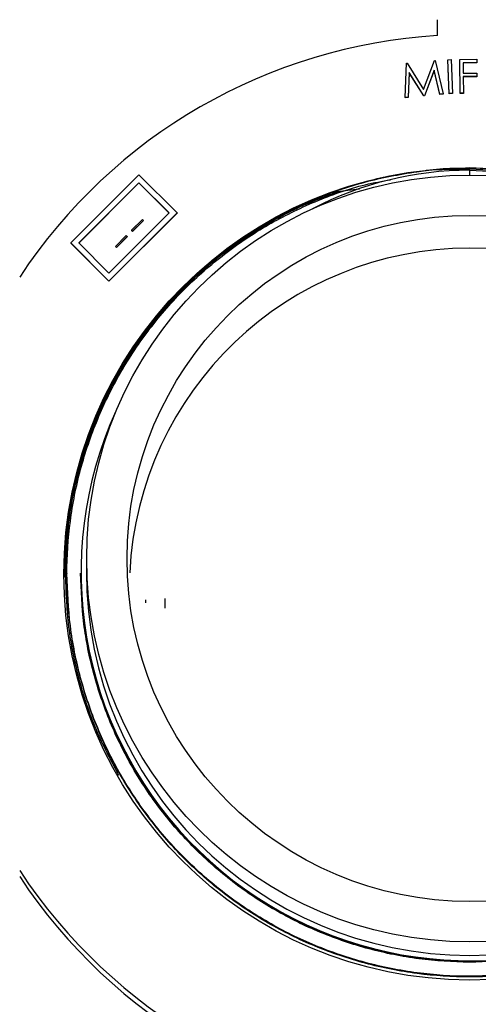
# Model space of a CAD drawing. Units: inches. Extents: x 0.3 to 21.8, y 0.2 to 16.9.
# Drawn here: x 3.2 to 3.3, y 5.3 to 5.6 of the extents above; entities that cross this region are included whole.
import ezdxf

# ---------------------------------------------------------------- set-up
doc = ezdxf.new("R2010")
doc.units = ezdxf.units.IN
doc.header["$MEASUREMENT"] = 0
doc.styles.add('SLDTEXTSTYLE0', font='TXT', dxfattribs={"width": 0.75})
doc.dimstyles.new('SLDDIMSTYLE1', dxfattribs={"dimtxt": 0.125, "dimasz": 0.13, "dimexe": 0, "dimexo": 0.0625, "dimgap": 0.03125, "dimtad": 0, "dimtih": 1, "dimtoh": 1, "dimdec": 6, "dimlfac": 19, "dimrnd": 1e-09, "dimzin": 12, "dimdsep": 46, "dimtxsty": 'SLDTEXTSTYLE0', "dimsah": 1, "dimcen": 0.09, "dimadec": 0, "dimazin": 3, "dimtfac": 1, "dimtofl": 0, "dimtmove": 0, "dimatfit": 3, "dimfxl": 1, "dimfrac": 2, "dimtolj": 1, "dimtzin": 12, "dimarcsym": 0})
doc.dimstyles.new('SLDDIMSTYLE2', dxfattribs={"dimtxt": 0.125, "dimasz": 0.13, "dimexe": 0, "dimexo": 0.0625, "dimgap": 0.03125, "dimtad": 0, "dimtih": 1, "dimtoh": 1, "dimdec": 6, "dimlfac": 19, "dimrnd": 1e-09, "dimzin": 12, "dimdsep": 46, "dimtxsty": 'SLDTEXTSTYLE0', "dimsah": 1, "dimcen": 0.09, "dimadec": 0, "dimazin": 3, "dimtfac": 1, "dimtdec": 5, "dimtofl": 0, "dimtmove": 0, "dimatfit": 3, "dimfxl": 1, "dimfrac": 2, "dimtolj": 1, "dimtzin": 12, "dimarcsym": 0})

# ---------------------------------------------------------------- blocks, each defined once
blk = doc.blocks.new('_D_3')
at = {"color": 7, "linetype": 'Continuous', "lineweight": 18, "transparency": 16777216}
for p, q in [((3.355711738999998, 7.277245924899996), (5.661989543200001, 7.277245924899996)), ((5.536989543200001, 7.277245924899996), (5.536989543200001, 6.514012187300001)), ((5.5390728779, 6.3633698236), (5.668065940299997, 6.3633698236)), ((5.536989543200001, 5.4238513731), (5.536989543200001, 6.187085110700001)), ((3.371989302099998, 5.4238513731), (5.661989543200001, 5.4238513731))]:
    blk.add_line(p, q, dxfattribs=at)
for points in [[(5.536989543200001, 7.277245924899996), (5.5169895432, 7.147245924899999), (5.5569895432, 7.147245924899999)], [(5.536989543200001, 5.4238513731), (5.5569895432, 5.5538513731), (5.5169895432, 5.5538513731)]]:
    blk.add_solid(points, dxfattribs=at)
at = {"color": 7, "linetype": 'Continuous', "lineweight": 18, "transparency": 16777216, "char_height": 0.125, "attachment_point": 1, "style": 'SLDTEXTSTYLE0'}
for s, insert in [('1', (5.557388853399999, 6.513513712199999)), ('"', (5.6863819157, 6.4221855874)), ('35', (5.3360346797, 6.4221855874)), ('4', (5.557388853399999, 6.3482185675))]:
    blk.add_mtext(s, dxfattribs=dict(at, insert=insert))
blk = doc.blocks.new('_D_4')
at = {"color": 7, "linetype": 'Continuous', "lineweight": 18, "transparency": 16777216}
for p, q in [((3.371989302099998, 5.4238513731), (5.661989543200001, 5.4238513731)), ((5.536989543200001, 5.4238513731), (5.536989543200001, 4.364636921699998)), ((5.5390728779, 4.213994558), (5.668065940299997, 4.213994558)), ((5.536989543200001, 3.040403819599998), (5.536989543200001, 4.0377098451)), ((4.941714908199998, 3.040403819599998), (5.661989543200001, 3.040403819599998))]:
    blk.add_line(p, q, dxfattribs=at)
for points in [[(5.536989543200001, 5.4238513731), (5.5169895432, 5.293851373099998), (5.5569895432, 5.293851373099998)], [(5.536989543200001, 3.040403819599998), (5.5569895432, 3.170403819599998), (5.5169895432, 3.170403819599998)]]:
    blk.add_solid(points, dxfattribs=at)
at = {"color": 7, "linetype": 'Continuous', "lineweight": 18, "transparency": 16777216, "char_height": 0.125, "attachment_point": 1, "style": 'SLDTEXTSTYLE0'}
for s, insert in [('1', (5.557388853399999, 4.3641384466)), ('"', (5.6863819157, 4.272810321799997)), ('45', (5.3360346797, 4.272810321799997)), ('4', (5.557388853399999, 4.198843302))]:
    blk.add_mtext(s, dxfattribs=dict(at, insert=insert))

msp = doc.modelspace()

# ---------------------------------------------------------------- linework, layer by layer
at = {"color": 7, "linetype": 'Continuous', "lineweight": 25}
for p, q in [((3.312120880899998, 5.585268467399998), (3.312120880899998, 5.5901998687)), ((3.3152688805, 5.5778558036), (3.316314764799998, 5.57789582)), ((3.3152688805, 5.5778558036), (3.3152688805, 5.5778007193)), ((3.315671630199998, 5.567392755299998), (3.3152688805, 5.5778558036)), ((3.315671630199998, 5.567337671099998), (3.3152688805, 5.5778007193)), ((3.316314764799998, 5.57789582), (3.3167175141, 5.567432771699999)), ((3.319005053, 5.5779449759), (3.3242513418, 5.577972394500001)), ((3.319059877399998, 5.5674819276), (3.319005053, 5.5779449759)), ((3.319005053, 5.5779449759), (3.319005053, 5.577889891599998)), ((3.319059877399998, 5.567426843400001), (3.319005053, 5.577889891599998)), ((3.3242513418, 5.577972394500001), (3.324257667599998, 5.576939626099998)), ((3.3020489949, 5.566156199799999), (3.302527655299998, 5.576762516599999)), ((3.302527655299998, 5.576762516599999), (3.302698456299998, 5.5767793136)), ((3.302698456299998, 5.5767793136), (3.307782379499998, 5.568602880299999)), ((3.307782379499998, 5.568602880299999), (3.3111688506, 5.5775949561)), ((3.3111688506, 5.5775949561), (3.3113396497, 5.57760953)), ((3.3113396497, 5.57760953), (3.3138489281, 5.567291973400001)), ((3.324257667599998, 5.576939626099998), (3.320050936899998, 5.576918629899998)), ((3.320050936899998, 5.576918629899998), (3.320067805899998, 5.5736481554)), ((3.324257667599998, 5.576884541799999), (3.320051221099998, 5.576863545599999)), ((3.324257667599998, 5.576939626099998), (3.324257667599998, 5.576884541799999)), ((3.3033521325, 5.5738922059), (3.3030590322, 5.5662530296)), ((3.3033521325, 5.573837121599999), (3.3030590322, 5.566197945299998)), ((3.3078287691, 5.5667124769), (3.3033521325, 5.5738922059)), ((3.3033521325, 5.5738922059), (3.3033521325, 5.573837121599999)), ((3.3078287691, 5.566657392599997), (3.3033521325, 5.573837121599999)), ((3.311069744599998, 5.5745771776), (3.3080902399, 5.5667379194)), ((3.311069744599998, 5.574522093300001), (3.3080902399, 5.566682835099999)), ((3.312815695599998, 5.567192920499999), (3.311069744599998, 5.5745771776)), ((3.311069744599998, 5.5745771776), (3.311069744599998, 5.574522093300001)), ((3.312815695599998, 5.567137836199998), (3.311069744599998, 5.574522093300001)), ((3.320067805899998, 5.5736481554), (3.324274536799998, 5.573669151599998)), ((3.3242787541, 5.572636383200001), (3.320072023299998, 5.572615386900001)), ((3.320072023299998, 5.572615386900001), (3.320099435499998, 5.567488349999998)), ((3.3242787541, 5.572581298899998), (3.320072317799998, 5.572560302699999)), ((3.324274536799998, 5.573669151599998), (3.3242787541, 5.572636383200001)), ((3.3242787541, 5.572636383200001), (3.3242787541, 5.572581298899998)), ((3.3030590322, 5.5662530296), (3.3020489949, 5.566156199799999)), ((3.3030590322, 5.566197945299998), (3.3020489949, 5.5661011155)), ((3.3020489949, 5.566156199799999), (3.3020489949, 5.5661011155)), ((3.3030590322, 5.5662530296), (3.3030590322, 5.566197945299998)), ((3.3080902399, 5.5667379194), (3.3078287691, 5.5667124769)), ((3.3078287691, 5.5667124769), (3.3078287691, 5.566657392599997)), ((3.3080902399, 5.566682835099999), (3.3078287691, 5.566657392599997)), ((3.3080902399, 5.5667379194), (3.3080902399, 5.566682835099999)), ((3.3138489281, 5.567291973400001), (3.312815695599998, 5.567192920499999)), ((3.3138489281, 5.567236889099998), (3.312815695599998, 5.567137836199998)), ((3.312815695599998, 5.567192920499999), (3.312815695599998, 5.567137836199998)), ((3.3138489281, 5.567291973400001), (3.3138489281, 5.567236889099998)), ((3.3167175141, 5.567432771699999), (3.315671630199998, 5.567392755299998)), ((3.315671630199998, 5.567392755299998), (3.315671630199998, 5.567337671099998)), ((3.3167175141, 5.567377687499998), (3.315671630199998, 5.567337671099998)), ((3.3167175141, 5.567432771699999), (3.3167175141, 5.567377687499998)), ((3.320099435499998, 5.567488349999998), (3.319059877399998, 5.5674819276)), ((3.319059877399998, 5.5674819276), (3.319059877399998, 5.567426843400001)), ((3.320099435499998, 5.5674330187), (3.319059877399998, 5.567426843400001)), ((3.320099435499998, 5.567488349999998), (3.320099435499998, 5.5674330187)), ((3.321989302099998, 5.5440049104), (3.321989302099998, 5.5444334809)), ((3.219831212699998, 5.5423427486), (3.198754668899998, 5.521279064899998)), ((3.231603724499998, 5.530577438899999), (3.219831212699998, 5.5423427486)), ((3.321989302099998, 5.5437260309), (3.321989302099998, 5.5440049104)), ((3.321989302099998, 5.5437260309), (3.321989302099998, 5.542200221099998)), ((3.219831212699998, 5.539875812899999), (3.201223140699998, 5.521279064899998)), ((3.219831212699998, 5.539820728600001), (3.201250706, 5.5212513993)), ((3.229135252599998, 5.530577438899999), (3.219831212699998, 5.539875812899999)), ((3.219831212699998, 5.539875812899999), (3.219831212699998, 5.539820728600001)), ((3.229107679599998, 5.530549773200001), (3.219831212699998, 5.539820728600001)), ((3.2790404449, 5.5367819539), (3.2790404449, 5.5368195001)), ((3.2105271729, 5.509513755199999), (3.231603724499998, 5.530577438899999)), ((3.2105271729, 5.511980690900001), (3.229135252599998, 5.530577438899999)), ((3.2105271729, 5.509458670899999), (3.231603724499998, 5.5305223546)), ((3.231603724499998, 5.530577438899999), (3.231603724499998, 5.5305223546)), ((3.220904753999998, 5.5285509304), (3.217564845199998, 5.525213020900001)), ((3.217863053699998, 5.524914874099998), (3.2212029625, 5.5282527836)), ((3.217863053699998, 5.524859789799998), (3.2212029625, 5.528197699400001)), ((3.2212029625, 5.5282527836), (3.220904753999998, 5.5285509304)), ((3.2212029625, 5.5282527836), (3.2212029625, 5.528197699400001)), ((3.215894886999998, 5.523543942599999), (3.2125549782, 5.5202062801)), ((3.2128531867, 5.5199081334), (3.216193095499998, 5.523246042899999)), ((3.2128531867, 5.519853049099998), (3.216193095499998, 5.523190958599998)), ((3.216193095499998, 5.523246042899999), (3.215894886999998, 5.523543942599999)), ((3.216193095499998, 5.523246042899999), (3.216193095499998, 5.523190958599998)), ((3.217564845199998, 5.525213020900001), (3.217863053699998, 5.524914874099998)), ((3.217564845199998, 5.525213020900001), (3.217564845199998, 5.525157936599999)), ((3.217564845199998, 5.525157936599999), (3.217863053699998, 5.524859789799998)), ((3.217863053699998, 5.524914874099998), (3.217863053699998, 5.524859789799998)), ((3.198754668899998, 5.521279064899998), (3.2105271729, 5.509513755199999)), ((3.198754668899998, 5.521279064899998), (3.198754668899998, 5.521223980599999)), ((3.198754668899998, 5.521223980599999), (3.2105271729, 5.509458670899999)), ((3.201223140699998, 5.521279064899998), (3.2105271729, 5.511980690900001)), ((3.2125549782, 5.5202062801), (3.2125549782, 5.5201511958)), ((3.2125549782, 5.5202062801), (3.2128531867, 5.5199081334)), ((3.2125549782, 5.5201511958), (3.2128531867, 5.519853049099998)), ((3.2128531867, 5.5199081334), (3.2128531867, 5.519853049099998)), ((3.2105271729, 5.509513755199999), (3.2105271729, 5.509458670899999)), ((3.2035682518, 5.4238512837), (3.2035682518, 5.4197184809)), ((3.2019235122, 5.4197184809), (3.2019235122, 5.4193625328)), ((3.1975634868, 5.419203702299999), (3.1975634868, 5.419180729999999)), ((3.1975634868, 5.4189739787), (3.1975634868, 5.4189512533)), ((3.2217985149, 5.411154728600001), (3.2217985149, 5.4101814908)), ((3.227801805599998, 5.411496597), (3.227801805599998, 5.408571449))]:
    msp.add_line(p, q, dxfattribs=at)
at = {"color": 7, "linetype": 'Continuous', "lineweight": 25, "flags": 128}
for points in [[(3.2790404449, 5.5368195001), (3.2843760008, 5.537573882999999), (3.2879699179, 5.5380249318)], [(3.2790404449, 5.5367819539), (3.2843760008, 5.537536583799998), (3.2878033991, 5.5379673774)]]:
    msp.add_lwpolyline(points, dxfattribs=at)
at = {"color": 7, "linetype": 'Continuous', "lineweight": 25}
for centre, radius in [((3.3219840061, 5.4190753354), 0.1253581456266305), ((3.3220372892, 5.4238550342), 0.1183730631834585), ((3.3220331119, 5.4238550588), 0.1059035620895995)]:
    msp.add_circle(centre, radius, dxfattribs=at)
for centre, radius, start, end in [((3.3219683029, 5.419007078), 0.1665527584074464, 93.3895864086, 146.5801040028), ((3.321987073199998, 5.438990428899998), 0.1047356019841863, 89.99878068730001, 117.5978663646), ((3.321977658, 5.252732200799998), 0.2912727098231122, 89.997709521, 92.6426311504), ((3.321989302099998, 5.414538717899999), 0.1051250000000048, 90, 177.3081012205), ((3.321989302099998, 5.414538717899999), 0.1051250000000048, 2.691898779499999, 90), ((3.3220030264, 5.419751811799999), 0.1200520701730453, 155.6179393014, 359.9840925944), ((3.321839928, 5.417291152200001), 0.1252323922141905, 167.8383318794, 179.6472096455), ((3.321989302099998, 5.419775110900001), 0.1184210637759806, 180.0273993091, 359.9726006909), ((3.3219693155, 5.4192503574), 0.1665542665189757, 213.4200497896, 266.610095393), ((3.3219689786, 5.4174129724), 0.1665536638141077, 213.4199459863, 266.6101991963)]:
    msp.add_arc(centre, radius, start, end, dxfattribs=at)
for points, knots in [([(3.321993017423071, 5.544203757263143), (3.321991778974583, 5.544203839618313), (3.316558924420471, 5.544565117183211), (3.305593214779915, 5.543326644550937), (3.289446470823761, 5.540338180245548), (3.273848061578956, 5.534989849796556), (3.259120701246752, 5.527746366115815), (3.245462375385009, 5.518631590495811), (3.233075430213946, 5.507787313134762), (3.222217688571931, 5.495412422349104), (3.213099536748248, 5.481767150491315), (3.205822620279973, 5.467053012288092), (3.200556333917698, 5.451471397137006), (3.197225404234852, 5.435330044551457), (3.19681290402238, 5.424398324950698), (3.1966075399707, 5.41895594659268)], [0, 0, 0, 0, 1.89186279199e-05, 0.0829926758137345, 0.1666825322566471, 0.2503723399301214, 0.333345669865959, 0.4163200626608072, 0.5000096422084056, 0.5836988355693628, 0.6666729712910711, 0.7496464746304184, 0.8333361600141383, 0.917026075591992, 1, 1, 1, 1]), ([(3.308548161735366, 5.543695154015765), (3.308840770670933, 5.543726156029574), (3.310379227442242, 5.543889156034933), (3.314808926628722, 5.544268907931277), (3.319003238913592, 5.544428564194673), (3.321944360851938, 5.544433406926747), (3.321989302076187, 5.544433480925147)], [0, 0, 0, 0, 0.065515477698273, 0.344462243079353, 0.989983186703794, 1, 1, 1, 1]), ([(3.4473710641817, 5.419070808423681), (3.447165698861779, 5.424516302067167), (3.446753196003959, 5.435454281717446), (3.443422283771026, 5.451605286044988), (3.438155909991277, 5.467196583565045), (3.430879219479548, 5.481920211654277), (3.421760752539102, 5.495574847340503), (3.410903192188933, 5.507959084293642), (3.398516348736926, 5.518815081268606), (3.384857880991448, 5.527932415746342), (3.370130100435756, 5.535209617147744), (3.35453408922745, 5.540477479355774), (3.338378066047102, 5.543811193049798), (3.327436554082667, 5.544226646603557), (3.321989302076187, 5.544433480925147)], [0, 0, 0, 0, 0.0829752333628616, 0.1666665087537297, 0.2503575604009562, 0.3333334920527111, 0.4163079779633393, 0.4999995471390561, 0.5836913683583214, 0.6666665051770582, 0.7496418886885193, 0.8333332369878818, 0.9170246431953571, 1, 1, 1, 1]), ([(3.321989302076201, 5.543726030852056), (3.327395028912277, 5.543520810585443), (3.338253149168797, 5.543108598425722), (3.354285899907001, 5.539799806337461), (3.369763071833654, 5.534572362116663), (3.384378633128887, 5.527350619858838), (3.397932696028611, 5.518302504613311), (3.410225509447727, 5.507529570072142), (3.420999621998114, 5.495239643880468), (3.430050748500296, 5.481688928406379), (3.437263430602071, 5.467077536813684), (3.442522126929056, 5.451605041726976), (3.445706506936279, 5.435577136015624), (3.446767888575611, 5.419318484672897), (3.445706557411003, 5.403059897976546), (3.442522030768425, 5.387031951433731), (3.437263556945511, 5.371559457716343), (3.430050662768326, 5.356948152498767), (3.420999648213066, 5.343397496378357), (3.410225413194462, 5.331107454662749), (3.397932860453808, 5.3203348223545), (3.384378548239033, 5.311284716894592), (3.36976302994175, 5.304071648096977), (3.354285981817828, 5.298811266360637), (3.338253111066944, 5.29562401264067), (3.321989302840647, 5.294558509237652), (3.305725480214281, 5.295614620955222), (3.289692671915453, 5.298792322256193), (3.274215522337323, 5.304042662781644), (3.259600060284685, 5.311246457364013), (3.246045729532173, 5.320287147755749), (3.2337532800651, 5.331050145578752), (3.222978870803507, 5.343330313615388), (3.213927947473283, 5.35687158517912), (3.206715107403314, 5.371473444144798), (3.201456487023226, 5.386936252821969), (3.198272098448833, 5.402954503039717), (3.197210704913703, 5.419203702806842), (3.198272098838642, 5.43545289968708), (3.201456485448253, 5.451471158640361), (3.206715113286371, 5.466933935320778), (3.213927924354161, 5.481535909787153), (3.22297895030224, 5.495076739670743), (3.233753004370206, 5.507358615102182), (3.246046736177906, 5.518115196163932), (3.259596332925252, 5.527179649894706), (3.274229511653587, 5.534294681783006), (3.286983008458487, 5.538916249425578), (3.294949827943153, 5.540342296482579), (3.297549047219128, 5.540807552285867)], [0, 0, 0, 0, 0.0214192806013396, 0.0430234696702422, 0.0646275194723592, 0.0860468055945469, 0.1074661650674691, 0.1290701614015798, 0.1506743569742356, 0.1720936583290406, 0.1935130188007476, 0.2151170774770394, 0.2367212846440465, 0.2581404265782408, 0.2795598941747796, 0.3011637812368765, 0.3227681489252912, 0.3441872167293281, 0.3656065180841331, 0.3872107136567889, 0.4088149251359401, 0.4302341033300782, 0.4516533894522662, 0.4732575443096211, 0.4948616697199821, 0.5162809503213217, 0.5377002346347676, 0.559304376540077, 0.58090845311358, 0.6023277671710858, 0.6237469885298218, 0.6453512480505613, 0.6669552500816835, 0.6883746248723087, 0.7097937640056108, 0.7313978887703602, 0.7530021669883764, 0.7744213850634091, 0.7958406031384421, 0.8174448813564581, 0.8390490061212073, 0.8604681452545094, 0.881887507846486, 0.9034915212171803, 0.92509578073792, 0.9465149930477472, 0.9679343148703101, 0.9895383914438132, 1, 1, 1, 1]), ([(3.279040444891728, 5.536819500110574), (3.283817883043438, 5.538402663100129), (3.293443847423668, 5.541592546477296), (3.303488663195234, 5.542990842681147), (3.308548161735366, 5.543695154015765)], [0, 0, 0, 0, 0.4963074828658123, 1, 1, 1, 1]), ([(3.446958572806487, 5.41905450545412), (3.446753883747465, 5.424482081874267), (3.446342738836113, 5.435384083362675), (3.443022747926669, 5.451481997616991), (3.43777384031022, 5.467022042483814), (3.430520856439931, 5.481697140589407), (3.421432589055076, 5.495306958959753), (3.41061069909874, 5.507650471211349), (3.398264495651357, 5.518470621306443), (3.384651095703612, 5.527558178005038), (3.369971754778636, 5.534811544227057), (3.354426971486136, 5.540061817727773), (3.33832418371308, 5.54338498336313), (3.327418639528834, 5.543798860993227), (3.321989302076195, 5.544004910437431)], [0, 0, 0, 0, 0.0829750816814563, 0.1666663707642483, 0.250358115484325, 0.3333328220333423, 0.4163080967366338, 0.4999995287778848, 0.5836909048968045, 0.6666665422630366, 0.7496420304332041, 0.8333331626681308, 0.9170247273542032, 1, 1, 1, 1]), ([(3.281670028198771, 5.537045024522837), (3.279075800446598, 5.536219221521707), (3.271290701660013, 5.533741043598933), (3.259143415829858, 5.52744665308391), (3.24545619180495, 5.518421066462035), (3.233076993429526, 5.507552719905457), (3.222217332980663, 5.495184069402021), (3.213099644398983, 5.481537080834649), (3.205822589432793, 5.46682337865696), (3.200556340212326, 5.451241641011308), (3.197225403981517, 5.435100340320085), (3.196812903849253, 5.424168605390401), (3.1966075399707, 5.418726222930677)], [0, 0, 0, 0, 0.0524179698316935, 0.1573027167682042, 0.2621871445678731, 0.3679765415895066, 0.4737666972502454, 0.5786517239625419, 0.6835358885139426, 0.7893254193197287, 0.8951153087795543, 1, 1, 1, 1]), ([(3.282593913315444, 5.537137161002329), (3.279741315728386, 5.536232911112636), (3.271712570988257, 5.533687865299452), (3.259348078125301, 5.527307616689252), (3.24570849171399, 5.518304821352223), (3.23336938932766, 5.507473988516934), (3.222545711210103, 5.495145601822204), (3.213457697536731, 5.481543855157644), (3.206204869276921, 5.466878454444084), (3.200955804313128, 5.451348036758263), (3.197635872973037, 5.435259838920773), (3.197224723028623, 5.424364103566178), (3.197020031345915, 5.418939643623119)], [0, 0, 0, 0, 0.057492982421535, 0.1618161924784739, 0.2661387817815917, 0.3713621259149579, 0.4765856146876108, 0.5809074058716619, 0.6852312477221227, 0.7904536738191024, 0.8956770134744368, 1, 1, 1, 1]), ([(3.197020031345915, 5.418939643623119), (3.197222755302866, 5.413514063203285), (3.197629952947288, 5.402616073642569), (3.200979725997027, 5.386544860206629), (3.206064365804877, 5.371105306694715), (3.21108505635298, 5.361606779945761), (3.213546348502663, 5.356950319027331)], [0, 0, 0, 0, 0.2508017183142797, 0.5037681310567697, 0.7567323475224585, 1, 1, 1, 1]), ([(3.446415117330142, 5.419295591791877), (3.446211327375422, 5.413891547343152), (3.445801993017852, 5.403036934485955), (3.442496357482859, 5.387008974015308), (3.43727037042665, 5.371536486522778), (3.430048842542373, 5.356925176938164), (3.421000142003977, 5.343374526741504), (3.410225282411496, 5.331084483580723), (3.397932893685131, 5.320311848541448), (3.384378539158421, 5.31126174475453), (3.369763031989803, 5.30404867550349), (3.354285981552531, 5.298788294145048), (3.338253111385328, 5.295601040237774), (3.321989301182873, 5.294535536855141), (3.305725481292398, 5.295591648632189), (3.289692676113638, 5.298769348669085), (3.274215512952515, 5.304019693287102), (3.259600073655707, 5.311223482951859), (3.246045693890351, 5.32026417545578), (3.233753412094118, 5.331027173920941), (3.222978382627093, 5.343307336043651), (3.213929762628668, 5.356848618305208), (3.206708294607603, 5.371450471049376), (3.201482159780703, 5.386913280618561), (3.198176659264701, 5.402931530754381), (3.197767290687302, 5.413779884500508), (3.197563486822258, 5.419180729960876)], [0, 0, 0, 0, 0.0414880232687068, 0.0833332210837365, 0.1251793661165982, 0.1666665982690611, 0.2081542958671728, 0.2500001075238805, 0.2918459408121151, 0.3333333867824619, 0.3748210418018717, 0.4166667763302593, 0.4585124520875223, 0.5000000964134368, 0.5414877546424386, 0.5833334623492601, 0.62517903104748, 0.6666667552160118, 0.7081542847931575, 0.7500002203128187, 0.7918456570931494, 0.8333334602291769, 0.8748208305414239, 0.9166665050481828, 0.9585124767831568, 1, 1, 1, 1]), ([(3.446415117330142, 5.419088840496077), (3.446211312773891, 5.413684881360683), (3.445801942916358, 5.402830276232994), (3.442496454073853, 5.386802357586638), (3.437270244100357, 5.371329871443034), (3.430048928275696, 5.356718463713172), (3.421000115786351, 5.343167798594883), (3.410225378665527, 5.330877703613907), (3.397932729265971, 5.320105390245189), (3.384378624025675, 5.311054967639917), (3.369763073966497, 5.303841851508905), (3.354285899322091, 5.29858194143591), (3.338253150183462, 5.295394186565699), (3.321989294958991, 5.294328806213869), (3.305725491837683, 5.295384917817488), (3.289692609087361, 5.298562499419988), (3.274215649668663, 5.303813339336375), (3.259599902310714, 5.311016599291717), (3.246045886277421, 5.320057762915956), (3.233753212993478, 5.330820379994666), (3.222978569133628, 5.343100826917059), (3.213929604899741, 5.356641916494009), (3.206708366784897, 5.371243934721281), (3.201482185019327, 5.386706693017417), (3.198176640219113, 5.402724858688165), (3.197767285368719, 5.413573132727437), (3.197563486822258, 5.418973978665075)], [0, 0, 0, 0, 0.0414874106513893, 0.0833332468119272, 0.125178811634366, 0.1666666288313076, 0.2081543445971024, 0.2500001745783134, 0.2918456094699318, 0.3333334247322964, 0.3748210979193707, 0.4166666472875188, 0.4585124646714104, 0.500000131005805, 0.5414878006894717, 0.5833335267207508, 0.6251793168552205, 0.6666667797171312, 0.7081546782193743, 0.7500002157161569, 0.7918461458696441, 0.8333334654464245, 0.8748213953711177, 0.91666708820232, 0.95851245861555, 1, 1, 1, 1]), ([(3.442192277691696, 5.419459856560942), (3.441995452222398, 5.414241186955106), (3.441600028518848, 5.4037568443012), (3.438406885286473, 5.388274644381234), (3.43335825325971, 5.373327028760357), (3.426381792767296, 5.359211349196003), (3.417640210343275, 5.346120321523141), (3.407231001697522, 5.334247197095651), (3.395355603539285, 5.323840219651638), (3.382261413902146, 5.315096831657663), (3.368141778635801, 5.308128538061311), (3.353189977831148, 5.303046492014809), (3.337701200512002, 5.299967155208479), (3.321989296408752, 5.298937691209403), (3.306277431730316, 5.299957861901296), (3.290788593021752, 5.303027144032762), (3.27583682609814, 5.308099647871524), (3.261717184051272, 5.315058540368585), (3.248623004219257, 5.323792563132471), (3.236747585747021, 5.334189887385202), (3.226338480646366, 5.346053342080921), (3.217596729754045, 5.359134806804057), (3.210620420048523, 5.373241026181502), (3.2055716520123, 5.388178944818463), (3.20237892514571, 5.40364957126891), (3.201983489362175, 5.414125745584637), (3.201786696982742, 5.419339313392067)], [0, 0, 0, 0, 0.04147377089160201, 0.0833210871772622, 0.1251691746175234, 0.1666585066428132, 0.2081483731780865, 0.249996019301516, 0.2918435257490732, 0.3333331530487529, 0.3748226567799564, 0.4166703663287681, 0.4585180416241443, 0.5000076359870665, 0.5414972384675211, 0.5833448226332136, 0.6251925748388057, 0.6666821434225814, 0.7081718587085162, 0.7500194579446928, 0.7918672299855558, 0.8333566820625364, 0.8748461534549526, 0.9166937561441072, 0.95854185525789, 1, 1, 1, 1]), ([(3.442055091908056, 5.419477394603957), (3.441858439688587, 5.414262687363776), (3.441463441402872, 5.403788356456261), (3.438273697881993, 5.388321947688213), (3.433230658466909, 5.373391506448205), (3.426262435817179, 5.35929189509178), (3.417530665834836, 5.346215931711337), (3.407133431804723, 5.33435640590895), (3.395271627003157, 5.323961290840296), (3.382192439724696, 5.315227848711407), (3.368088982847346, 5.308267454098049), (3.353154232674088, 5.303191444342501), (3.337683229770526, 5.300115435042708), (3.321989296786592, 5.299087344766174), (3.306295403195151, 5.30010614185515), (3.290824336789576, 5.303172095624091), (3.275889624307832, 5.308238567467004), (3.261786146755156, 5.31518954533705), (3.248707067712409, 5.323913650111728), (3.236845083473881, 5.334298844494874), (3.226447952235796, 5.346148745788024), (3.217716159641239, 5.359215310023703), (3.210748005272521, 5.373305508963479), (3.205704822021424, 5.388226239354348), (3.20251520911803, 5.403682966626566), (3.202120177872976, 5.414151026898946), (3.201923512244345, 5.419362532772955)], [0, 0, 0, 0, 0.0414878306390337, 0.0833330130979811, 0.1251786721625131, 0.1666666744390182, 0.2081542157175768, 0.2499999127636101, 0.2918455508376279, 0.3333333449221903, 0.3748209454132604, 0.4166666052639867, 0.4585123642607976, 0.5000000176752839, 0.5414876770156323, 0.5833333401986371, 0.6251790408830179, 0.6666667076247434, 0.7081545942920783, 0.7499998900707787, 0.7918457122600775, 0.8333333845236314, 0.8748215028113403, 0.9166666976070338, 0.9585126581600096, 1, 1, 1, 1])]:
    msp.add_open_spline(points, degree=3, knots=knots, dxfattribs=at)

# ---------------------------------------------------------------- dimensions: what is measured, and where the dimension line sits
at = {"color": 7, "linetype": 'Continuous', "lineweight": 18}
for p1, dimstyle, picture, middle in [((3.305711738999998, 7.277245924899996), 'SLDDIMSTYLE1', '_D_3', (5.536989543200001, 6.350548648999998)), ((4.891714908199999, 3.040403819599998), 'SLDDIMSTYLE2', '_D_4', (5.536989543200001, 4.201173383399998))]:
    dim = msp.add_linear_dim(base=(5.536989543200001, 5.4238513731), p1=p1, p2=(3.321989302099998, 5.4238513731), angle=90, dimstyle=dimstyle, dxfattribs=at)
    dim.commit()
    dim.dimension.update_dxf_attribs({"geometry": picture, "text_midpoint": middle, "dimtype": 160})

doc.saveas('drawing.dxf')
